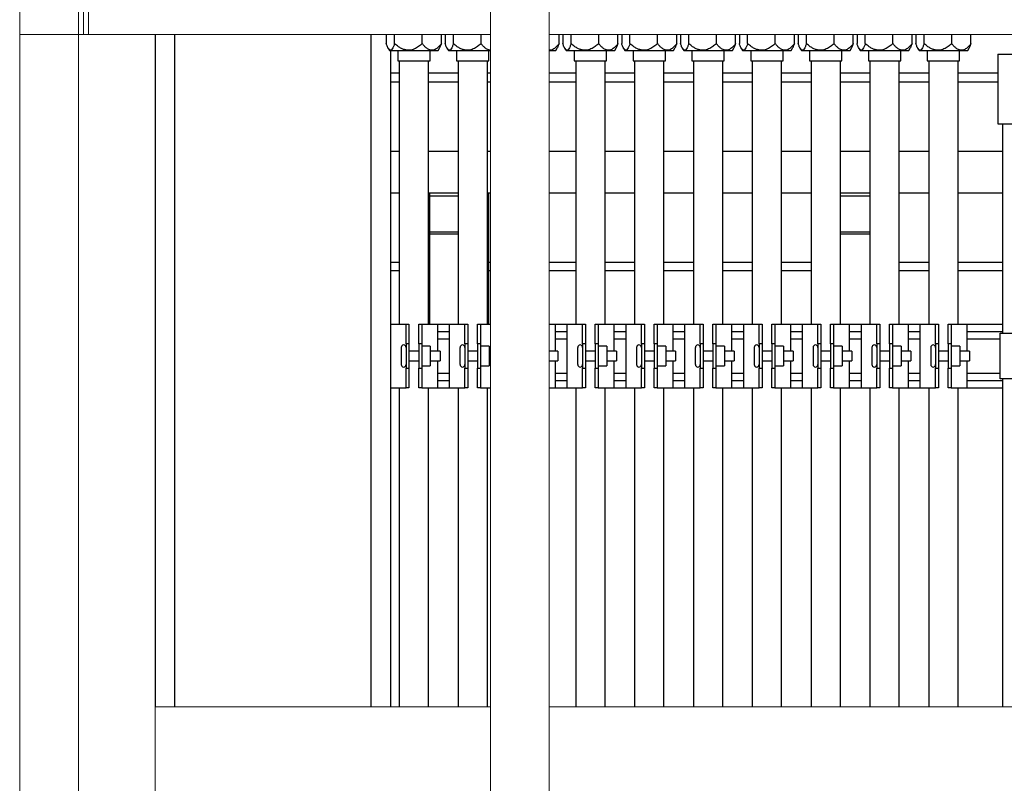
# Model space of a CAD drawing. Units: inches. Extents: x 0 to 2758, y 0 to 1839.
# Drawn here: x 371 to 396, y 211 to 231 of the extents above; entities that cross this region are included whole.
import ezdxf

# ---------------------------------------------------------------- set-up
doc = ezdxf.new("R2010")
doc.units = ezdxf.units.IN
doc.header["$LTSCALE"] = 96
doc.header["$MEASUREMENT"] = 0
doc.layers.add('GREEN', color=2, linetype='Continuous')

# ---------------------------------------------------------------- blocks, each defined once
blk = doc.blocks.new('50K-02')
for p, q in [((374.25, 230.313), (374.25, 213.187)), ((374.75, 230.313), (374.75, 213.187)), ((379.75, 230.313), (379.75, 213.187)), ((380.147, 230.313), (380.147, 230.084)), ((380.358, 230.084), (380.358, 230.313)), ((381.062, 230.084), (381.062, 230.313)), ((381.553, 230.084), (381.553, 230.313)), ((381.647, 230.313), (381.647, 230.084)), ((381.858, 230.084), (381.858, 230.313)), ((382.562, 230.084), (382.562, 230.313)), ((384.553, 230.084), (384.553, 230.313)), ((384.647, 230.313), (384.647, 230.084)), ((384.858, 230.084), (384.858, 230.313)), ((385.562, 230.084), (385.562, 230.313)), ((386.053, 230.084), (386.053, 230.313)), ((386.147, 230.313), (386.147, 230.084)), ((386.358, 230.084), (386.358, 230.313)), ((387.062, 230.084), (387.062, 230.313)), ((387.553, 230.084), (387.553, 230.313)), ((387.647, 230.313), (387.647, 230.084)), ((387.858, 230.084), (387.858, 230.313)), ((388.562, 230.084), (388.562, 230.313)), ((389.053, 230.084), (389.053, 230.313)), ((389.147, 230.313), (389.147, 230.084)), ((389.358, 230.084), (389.358, 230.313)), ((390.062, 230.084), (390.062, 230.313)), ((390.553, 230.084), (390.553, 230.313)), ((390.647, 230.313), (390.647, 230.084)), ((390.858, 230.084), (390.858, 230.313)), ((391.562, 230.084), (391.562, 230.313)), ((392.053, 230.084), (392.053, 230.313)), ((392.147, 230.313), (392.147, 230.084)), ((392.358, 230.084), (392.358, 230.313)), ((393.062, 230.084), (393.062, 230.313)), ((393.553, 230.084), (393.553, 230.313)), ((393.647, 230.313), (393.647, 230.084)), ((393.858, 230.084), (393.858, 230.313)), ((394.562, 230.084), (394.562, 230.313)), ((395.053, 230.084), (395.053, 230.313)), ((380.196, 229.966), (380.23, 229.907)), ((381.47, 229.907), (381.504, 229.966)), ((381.696, 229.966), (381.73, 229.907)), ((384.47, 229.907), (384.504, 229.966)), ((384.696, 229.966), (384.73, 229.907)), ((385.97, 229.907), (386.004, 229.966)), ((386.196, 229.966), (386.23, 229.907)), ((387.47, 229.907), (387.504, 229.966)), ((387.696, 229.966), (387.73, 229.907)), ((388.97, 229.907), (389.004, 229.966)), ((389.196, 229.966), (389.23, 229.907)), ((390.47, 229.907), (390.504, 229.966)), ((390.696, 229.966), (390.73, 229.907)), ((391.97, 229.907), (392.004, 229.966)), ((392.196, 229.966), (392.23, 229.907)), ((393.47, 229.907), (393.504, 229.966)), ((393.696, 229.966), (393.73, 229.907)), ((394.97, 229.907), (395.004, 229.966)), ((380.23, 229.907), (381.304, 229.907)), ((380.25, 229.907), (380.25, 222.937)), ((380.437, 229.907), (380.437, 229.649)), ((381.263, 229.649), (381.263, 229.907)), ((381.304, 229.907), (381.47, 229.907)), ((381.73, 229.907), (382.804, 229.907)), ((381.937, 229.907), (381.937, 229.649)), ((382.763, 229.649), (382.763, 229.907)), ((384.304, 229.907), (384.47, 229.907)), ((384.73, 229.907), (385.804, 229.907)), ((384.937, 229.907), (384.937, 229.649)), ((385.763, 229.649), (385.763, 229.907)), ((385.804, 229.907), (385.97, 229.907)), ((386.23, 229.907), (387.304, 229.907)), ((386.437, 229.907), (386.437, 229.649)), ((387.263, 229.649), (387.263, 229.907)), ((387.304, 229.907), (387.47, 229.907)), ((387.73, 229.907), (388.804, 229.907)), ((387.937, 229.907), (387.937, 229.649)), ((388.763, 229.649), (388.763, 229.907)), ((388.804, 229.907), (388.97, 229.907)), ((389.23, 229.907), (390.304, 229.907)), ((389.437, 229.907), (389.437, 229.649)), ((390.263, 229.649), (390.263, 229.907)), ((390.304, 229.907), (390.47, 229.907)), ((390.73, 229.907), (391.804, 229.907)), ((390.937, 229.907), (390.937, 229.649)), ((391.763, 229.649), (391.763, 229.907)), ((391.804, 229.907), (391.97, 229.907)), ((392.23, 229.907), (393.304, 229.907)), ((392.437, 229.907), (392.437, 229.649)), ((393.263, 229.649), (393.263, 229.907)), ((393.304, 229.907), (393.47, 229.907)), ((393.73, 229.907), (394.804, 229.907)), ((393.937, 229.907), (393.937, 229.649)), ((394.763, 229.649), (394.763, 229.907)), ((394.804, 229.907), (394.97, 229.907)), ((395.735, 229.813), (395.735, 228.044)), ((395.735, 229.813), (397.265, 229.813)), ((380.437, 229.649), (381.263, 229.649)), ((380.475, 229.649), (380.475, 222.937)), ((381.225, 222.937), (381.225, 229.649)), ((381.937, 229.649), (382.763, 229.649)), ((381.975, 229.649), (381.975, 222.937)), ((382.725, 222.937), (382.725, 229.649)), ((384.937, 229.649), (385.763, 229.649)), ((384.975, 229.649), (384.975, 222.937)), ((385.725, 222.937), (385.725, 229.649)), ((386.437, 229.649), (387.263, 229.649)), ((386.475, 229.649), (386.475, 222.937)), ((387.225, 222.937), (387.225, 229.649)), ((387.937, 229.649), (388.763, 229.649)), ((387.975, 229.649), (387.975, 222.937)), ((388.725, 222.937), (388.725, 229.649)), ((389.437, 229.649), (390.263, 229.649)), ((389.475, 229.649), (389.475, 222.937)), ((390.225, 222.937), (390.225, 229.649)), ((390.937, 229.649), (391.763, 229.649)), ((390.975, 229.649), (390.975, 222.937)), ((391.725, 222.937), (391.725, 229.649)), ((392.437, 229.649), (393.263, 229.649)), ((392.475, 229.649), (392.475, 222.937)), ((393.225, 222.937), (393.225, 229.649)), ((393.937, 229.649), (394.763, 229.649)), ((393.975, 229.649), (393.975, 222.937)), ((394.725, 222.937), (394.725, 229.649)), ((380.475, 229.33), (380.25, 229.33)), ((381.975, 229.33), (381.225, 229.33)), ((382.8, 229.33), (382.725, 229.33)), ((384.975, 229.33), (384.3, 229.33)), ((386.475, 229.33), (385.725, 229.33)), ((387.975, 229.33), (387.225, 229.33)), ((389.475, 229.33), (388.725, 229.33)), ((390.975, 229.33), (390.225, 229.33)), ((392.475, 229.33), (391.725, 229.33)), ((393.975, 229.33), (393.225, 229.33)), ((395.735, 229.33), (394.725, 229.33)), ((380.25, 229.111), (380.475, 229.111)), ((381.225, 229.111), (381.975, 229.111)), ((382.725, 229.111), (382.8, 229.111)), ((384.3, 229.111), (384.975, 229.111)), ((385.725, 229.111), (386.475, 229.111)), ((387.225, 229.111), (387.975, 229.111)), ((388.725, 229.111), (389.475, 229.111)), ((390.225, 229.111), (390.975, 229.111)), ((391.725, 229.111), (392.475, 229.111)), ((393.225, 229.111), (393.975, 229.111)), ((394.725, 229.111), (395.735, 229.111)), ((395.735, 228.044), (397.265, 228.044)), ((395.855, 228.044), (395.855, 222.705)), ((380.25, 227.343), (380.475, 227.343)), ((381.225, 227.343), (381.975, 227.343)), ((382.725, 227.343), (382.8, 227.343)), ((384.3, 227.343), (384.975, 227.343)), ((385.725, 227.343), (386.475, 227.343)), ((387.225, 227.343), (387.975, 227.343)), ((388.725, 227.343), (389.475, 227.343)), ((390.225, 227.343), (390.975, 227.343)), ((391.725, 227.343), (392.475, 227.343)), ((393.225, 227.343), (393.975, 227.343)), ((394.725, 227.343), (395.855, 227.343)), ((380.25, 226.282), (380.475, 226.282)), ((381.225, 226.282), (381.975, 226.282)), ((381.25, 226.282), (381.25, 226.206)), ((381.25, 226.282), (381.975, 226.282)), ((381.25, 226.206), (381.25, 225.286)), ((381.25, 226.206), (381.975, 226.206)), ((382.725, 226.282), (382.75, 226.282)), ((382.725, 226.282), (382.8, 226.282)), ((382.725, 226.206), (382.75, 226.206)), ((382.75, 226.282), (382.75, 226.206)), ((382.75, 226.206), (382.75, 225.286)), ((384.3, 226.282), (384.975, 226.282)), ((385.725, 226.282), (386.475, 226.282)), ((387.225, 226.282), (387.975, 226.282)), ((388.725, 226.282), (389.475, 226.282)), ((390.225, 226.282), (390.975, 226.282)), ((391.725, 226.282), (392.475, 226.282)), ((391.725, 226.282), (392.475, 226.282)), ((391.725, 226.206), (392.475, 226.206)), ((393.225, 226.282), (393.975, 226.282)), ((394.725, 226.282), (395.855, 226.282)), ((381.25, 225.286), (381.25, 225.242)), ((381.25, 225.286), (381.975, 225.286)), ((381.25, 225.242), (381.25, 222.937)), ((381.25, 225.242), (381.975, 225.242)), ((382.725, 225.286), (382.75, 225.286)), ((382.725, 225.242), (382.75, 225.242)), ((382.75, 225.286), (382.75, 225.242)), ((382.75, 225.242), (382.75, 222.937)), ((391.725, 225.286), (392.475, 225.286)), ((391.725, 225.242), (392.475, 225.242)), ((380.25, 224.514), (380.475, 224.514)), ((381.225, 224.514), (381.25, 224.514)), ((382.75, 224.514), (382.8, 224.514)), ((384.3, 224.514), (384.975, 224.514)), ((385.725, 224.514), (386.475, 224.514)), ((387.225, 224.514), (387.975, 224.514)), ((388.725, 224.514), (389.475, 224.514)), ((390.225, 224.514), (390.975, 224.514)), ((393.225, 224.514), (393.975, 224.514)), ((394.725, 224.514), (395.855, 224.514)), ((380.475, 224.295), (380.25, 224.295)), ((381.25, 224.295), (381.225, 224.295)), ((382.8, 224.295), (382.75, 224.295)), ((384.975, 224.295), (384.3, 224.295)), ((386.475, 224.295), (385.725, 224.295)), ((387.975, 224.295), (387.225, 224.295)), ((389.475, 224.295), (388.725, 224.295)), ((390.975, 224.295), (390.225, 224.295)), ((393.975, 224.295), (393.225, 224.295)), ((395.855, 224.295), (394.725, 224.295)), ((380.25, 222.937), (380.25, 221.312)), ((380.25, 222.937), (380.65, 222.937)), ((380.65, 222.937), (380.725, 222.937)), ((380.65, 222.437), (380.65, 222.937)), ((380.725, 222.937), (380.725, 222.437)), ((380.975, 222.937), (381.05, 222.937)), ((380.975, 222.437), (380.975, 222.937)), ((381.05, 222.937), (381.05, 222.437)), ((381.05, 222.937), (381.45, 222.937)), ((381.45, 222.937), (381.75, 222.937)), ((381.45, 222.937), (381.45, 222.25)), ((381.75, 222.937), (381.75, 221.312)), ((381.75, 222.937), (382.15, 222.937)), ((382.15, 222.937), (382.225, 222.937)), ((382.15, 222.437), (382.15, 222.937)), ((382.225, 222.937), (382.225, 222.437)), ((382.475, 222.937), (382.55, 222.937)), ((382.475, 222.437), (382.475, 222.937)), ((382.55, 222.937), (382.55, 222.437)), ((382.55, 222.937), (382.8, 222.937)), ((384.3, 222.937), (384.45, 222.937)), ((384.45, 222.937), (384.75, 222.937)), ((384.45, 222.937), (384.45, 222.25)), ((384.75, 222.937), (384.75, 221.312)), ((384.75, 222.937), (385.15, 222.937)), ((385.15, 222.937), (385.225, 222.937)), ((385.15, 222.437), (385.15, 222.937)), ((385.225, 222.937), (385.225, 222.437)), ((385.475, 222.937), (385.55, 222.937)), ((385.475, 222.437), (385.475, 222.937)), ((385.55, 222.937), (385.55, 222.437)), ((385.55, 222.937), (385.95, 222.937)), ((385.95, 222.937), (386.25, 222.937)), ((385.95, 222.937), (385.95, 222.25)), ((386.25, 222.937), (386.25, 221.312)), ((386.25, 222.937), (386.65, 222.937)), ((386.65, 222.937), (386.725, 222.937)), ((386.65, 222.437), (386.65, 222.937)), ((386.725, 222.937), (386.725, 222.437)), ((386.975, 222.937), (387.05, 222.937)), ((386.975, 222.437), (386.975, 222.937)), ((387.05, 222.937), (387.05, 222.437)), ((387.05, 222.937), (387.45, 222.937)), ((387.45, 222.937), (387.75, 222.937)), ((387.45, 222.937), (387.45, 222.25)), ((387.75, 222.937), (387.75, 221.312)), ((387.75, 222.937), (388.15, 222.937)), ((388.15, 222.937), (388.225, 222.937)), ((388.15, 222.437), (388.15, 222.937)), ((388.225, 222.937), (388.225, 222.437)), ((388.475, 222.937), (388.55, 222.937)), ((388.475, 222.437), (388.475, 222.937)), ((388.55, 222.937), (388.55, 222.437)), ((388.55, 222.937), (388.95, 222.937)), ((388.95, 222.937), (389.25, 222.937)), ((388.95, 222.937), (388.95, 222.25)), ((389.25, 222.937), (389.25, 221.312)), ((389.25, 222.937), (389.65, 222.937)), ((389.65, 222.937), (389.725, 222.937)), ((389.65, 222.437), (389.65, 222.937)), ((389.725, 222.937), (389.725, 222.437)), ((389.975, 222.937), (390.05, 222.937)), ((389.975, 222.437), (389.975, 222.937)), ((390.05, 222.937), (390.05, 222.437)), ((390.05, 222.937), (390.45, 222.937)), ((390.45, 222.937), (390.75, 222.937)), ((390.45, 222.937), (390.45, 222.25)), ((390.75, 222.937), (390.75, 221.312)), ((390.75, 222.937), (391.15, 222.937)), ((391.15, 222.937), (391.225, 222.937)), ((391.15, 222.437), (391.15, 222.937)), ((391.225, 222.937), (391.225, 222.437)), ((391.475, 222.937), (391.55, 222.937)), ((391.475, 222.437), (391.475, 222.937)), ((391.55, 222.937), (391.55, 222.437)), ((391.55, 222.937), (391.95, 222.937)), ((391.95, 222.937), (392.25, 222.937)), ((391.95, 222.937), (391.95, 222.25)), ((392.25, 222.937), (392.25, 221.312)), ((392.25, 222.937), (392.65, 222.937)), ((392.65, 222.937), (392.725, 222.937)), ((392.65, 222.437), (392.65, 222.937)), ((392.725, 222.937), (392.725, 222.437)), ((392.975, 222.937), (393.05, 222.937)), ((392.975, 222.437), (392.975, 222.937)), ((393.05, 222.937), (393.05, 222.437)), ((393.05, 222.937), (393.45, 222.937)), ((393.45, 222.937), (393.75, 222.937)), ((393.45, 222.937), (393.45, 222.25)), ((393.75, 222.937), (393.75, 221.312)), ((393.75, 222.937), (394.15, 222.937)), ((394.15, 222.937), (394.225, 222.937)), ((394.15, 222.437), (394.15, 222.937)), ((394.225, 222.937), (394.225, 222.437)), ((394.475, 222.937), (394.55, 222.937)), ((394.475, 222.437), (394.475, 222.937)), ((394.55, 222.937), (394.55, 222.437)), ((394.55, 222.937), (394.95, 222.937)), ((394.95, 222.937), (395.855, 222.937)), ((394.95, 222.937), (394.95, 222.25)), ((381.45, 222.751), (381.75, 222.751)), ((381.45, 222.749), (381.75, 222.749)), ((384.45, 222.751), (384.75, 222.751)), ((384.45, 222.749), (384.75, 222.749)), ((385.95, 222.751), (386.25, 222.751)), ((385.95, 222.749), (386.25, 222.749)), ((387.45, 222.751), (387.75, 222.751)), ((387.45, 222.749), (387.75, 222.749)), ((388.95, 222.751), (389.25, 222.751)), ((388.95, 222.749), (389.25, 222.749)), ((390.45, 222.751), (390.75, 222.751)), ((390.45, 222.749), (390.75, 222.749)), ((391.95, 222.751), (392.25, 222.751)), ((391.95, 222.749), (392.25, 222.749)), ((393.45, 222.751), (393.75, 222.751)), ((393.45, 222.749), (393.75, 222.749)), ((394.95, 222.751), (395.855, 222.751)), ((394.95, 222.749), (395.855, 222.749)), ((395.8, 221.545), (395.8, 222.705)), ((395.8, 222.705), (396.127, 222.705)), ((380.725, 222.437), (380.65, 222.437)), ((380.65, 222.437), (380.65, 221.812)), ((380.725, 222.437), (380.725, 221.812)), ((381.05, 222.437), (380.975, 222.437)), ((380.975, 222.437), (380.975, 221.812)), ((381.05, 222.437), (381.05, 221.812)), ((381.45, 222.562), (381.75, 222.562)), ((382.225, 222.437), (382.15, 222.437)), ((382.15, 222.437), (382.15, 221.812)), ((382.225, 222.437), (382.225, 221.812)), ((382.55, 222.437), (382.475, 222.437)), ((382.475, 222.437), (382.475, 221.812)), ((382.55, 222.437), (382.55, 221.812)), ((384.45, 222.562), (384.75, 222.562)), ((385.225, 222.437), (385.15, 222.437)), ((385.15, 222.437), (385.15, 221.812)), ((385.225, 222.437), (385.225, 221.812)), ((385.55, 222.437), (385.475, 222.437)), ((385.475, 222.437), (385.475, 221.812)), ((385.55, 222.437), (385.55, 221.812)), ((385.95, 222.562), (386.25, 222.562)), ((386.725, 222.437), (386.65, 222.437)), ((386.65, 222.437), (386.65, 221.812)), ((386.725, 222.437), (386.725, 221.812)), ((387.05, 222.437), (386.975, 222.437)), ((386.975, 222.437), (386.975, 221.812)), ((387.05, 222.437), (387.05, 221.812)), ((387.45, 222.562), (387.75, 222.562)), ((388.225, 222.437), (388.15, 222.437)), ((388.15, 222.437), (388.15, 221.812)), ((388.225, 222.437), (388.225, 221.812)), ((388.55, 222.437), (388.475, 222.437)), ((388.475, 222.437), (388.475, 221.812)), ((388.55, 222.437), (388.55, 221.812)), ((388.95, 222.562), (389.25, 222.562)), ((389.725, 222.437), (389.65, 222.437)), ((389.65, 222.437), (389.65, 221.812)), ((389.725, 222.437), (389.725, 221.812)), ((390.05, 222.437), (389.975, 222.437)), ((389.975, 222.437), (389.975, 221.812)), ((390.05, 222.437), (390.05, 221.812)), ((390.45, 222.562), (390.75, 222.562)), ((391.225, 222.437), (391.15, 222.437)), ((391.15, 222.437), (391.15, 221.812)), ((391.225, 222.437), (391.225, 221.812)), ((391.55, 222.437), (391.475, 222.437)), ((391.475, 222.437), (391.475, 221.812)), ((391.55, 222.437), (391.55, 221.812)), ((391.95, 222.562), (392.25, 222.562)), ((392.725, 222.437), (392.65, 222.437)), ((392.65, 222.437), (392.65, 221.812)), ((392.725, 222.437), (392.725, 221.812)), ((393.05, 222.437), (392.975, 222.437)), ((392.975, 222.437), (392.975, 221.812)), ((393.05, 222.437), (393.05, 221.812)), ((393.45, 222.562), (393.75, 222.562)), ((394.225, 222.437), (394.15, 222.437)), ((394.15, 222.437), (394.15, 221.812)), ((394.225, 222.437), (394.225, 221.812)), ((394.55, 222.437), (394.475, 222.437)), ((394.475, 222.437), (394.475, 221.812)), ((394.55, 222.437), (394.55, 221.812)), ((394.95, 222.562), (395.8, 222.562)), ((380.525, 222.343), (380.525, 221.907)), ((380.975, 222.25), (380.725, 222.25)), ((381.269, 222.378), (381.05, 222.378)), ((381.269, 222.378), (381.269, 221.872)), ((381.519, 222.25), (381.269, 222.25)), ((381.519, 222.25), (381.519, 222)), ((382.025, 222.343), (382.025, 221.907)), ((382.475, 222.25), (382.225, 222.25)), ((382.769, 222.378), (382.55, 222.378)), ((382.769, 222.378), (382.769, 221.872)), ((382.8, 222.25), (382.769, 222.25)), ((384.519, 222.25), (384.3, 222.25)), ((384.519, 222.25), (384.519, 222)), ((385.025, 222.343), (385.025, 221.907)), ((385.475, 222.25), (385.225, 222.25)), ((385.769, 222.378), (385.55, 222.378)), ((385.769, 222.378), (385.769, 221.872)), ((386.019, 222.25), (385.769, 222.25)), ((386.019, 222.25), (386.019, 222)), ((386.525, 222.343), (386.525, 221.907)), ((386.975, 222.25), (386.725, 222.25)), ((387.269, 222.378), (387.05, 222.378)), ((387.269, 222.378), (387.269, 221.872)), ((387.519, 222.25), (387.269, 222.25)), ((387.519, 222.25), (387.519, 222)), ((388.025, 222.343), (388.025, 221.907)), ((388.475, 222.25), (388.225, 222.25)), ((388.769, 222.378), (388.55, 222.378)), ((388.769, 222.378), (388.769, 221.872)), ((389.019, 222.25), (388.769, 222.25)), ((389.019, 222.25), (389.019, 222)), ((389.525, 222.343), (389.525, 221.907)), ((389.975, 222.25), (389.725, 222.25)), ((390.269, 222.378), (390.05, 222.378)), ((390.269, 222.378), (390.269, 221.872)), ((390.519, 222.25), (390.269, 222.25)), ((390.519, 222.25), (390.519, 222)), ((391.025, 222.343), (391.025, 221.907)), ((391.475, 222.25), (391.225, 222.25)), ((391.769, 222.378), (391.55, 222.378)), ((391.769, 222.378), (391.769, 221.872)), ((392.019, 222.25), (391.769, 222.25)), ((392.019, 222.25), (392.019, 222)), ((392.525, 222.343), (392.525, 221.907)), ((392.975, 222.25), (392.725, 222.25)), ((393.269, 222.378), (393.05, 222.378)), ((393.269, 222.378), (393.269, 221.872)), ((393.519, 222.25), (393.269, 222.25)), ((393.519, 222.25), (393.519, 222)), ((394.025, 222.343), (394.025, 221.907)), ((394.475, 222.25), (394.225, 222.25)), ((394.769, 222.378), (394.55, 222.378)), ((394.769, 222.378), (394.769, 221.872)), ((395.019, 222.25), (394.769, 222.25)), ((395.019, 222.25), (395.019, 222)), ((380.725, 222), (380.975, 222)), ((381.269, 222), (381.519, 222)), ((381.45, 222), (381.45, 221.312)), ((382.225, 222), (382.475, 222)), ((382.769, 222), (382.8, 222)), ((384.3, 222), (384.519, 222)), ((384.45, 222), (384.45, 221.312)), ((385.225, 222), (385.475, 222)), ((385.769, 222), (386.019, 222)), ((385.95, 222), (385.95, 221.312)), ((386.725, 222), (386.975, 222)), ((387.269, 222), (387.519, 222)), ((387.45, 222), (387.45, 221.312)), ((388.225, 222), (388.475, 222)), ((388.769, 222), (389.019, 222)), ((388.95, 222), (388.95, 221.312)), ((389.725, 222), (389.975, 222)), ((390.269, 222), (390.519, 222)), ((390.45, 222), (390.45, 221.312)), ((391.225, 222), (391.475, 222)), ((391.769, 222), (392.019, 222)), ((391.95, 222), (391.95, 221.312)), ((392.725, 222), (392.975, 222)), ((393.269, 222), (393.519, 222)), ((393.45, 222), (393.45, 221.312)), ((394.225, 222), (394.475, 222)), ((394.769, 222), (395.019, 222)), ((394.95, 222), (394.95, 221.312)), ((380.65, 221.812), (380.725, 221.812)), ((380.65, 221.312), (380.65, 221.812)), ((380.725, 221.812), (380.725, 221.312)), ((380.975, 221.812), (381.05, 221.812)), ((380.975, 221.312), (380.975, 221.812)), ((381.05, 221.872), (381.269, 221.872)), ((381.05, 221.812), (381.05, 221.312)), ((381.45, 221.687), (381.75, 221.687)), ((382.15, 221.812), (382.225, 221.812)), ((382.15, 221.312), (382.15, 221.812)), ((382.225, 221.812), (382.225, 221.312)), ((382.475, 221.812), (382.55, 221.812)), ((382.475, 221.312), (382.475, 221.812)), ((382.55, 221.872), (382.769, 221.872)), ((382.55, 221.812), (382.55, 221.312)), ((384.45, 221.687), (384.75, 221.687)), ((385.15, 221.812), (385.225, 221.812)), ((385.15, 221.312), (385.15, 221.812)), ((385.225, 221.812), (385.225, 221.312)), ((385.475, 221.812), (385.55, 221.812)), ((385.475, 221.312), (385.475, 221.812)), ((385.55, 221.872), (385.769, 221.872)), ((385.55, 221.812), (385.55, 221.312)), ((385.95, 221.687), (386.25, 221.687)), ((386.65, 221.812), (386.725, 221.812)), ((386.65, 221.312), (386.65, 221.812)), ((386.725, 221.812), (386.725, 221.312)), ((386.975, 221.812), (387.05, 221.812)), ((386.975, 221.312), (386.975, 221.812)), ((387.05, 221.872), (387.269, 221.872)), ((387.05, 221.812), (387.05, 221.312)), ((387.45, 221.687), (387.75, 221.687)), ((388.15, 221.812), (388.225, 221.812)), ((388.15, 221.312), (388.15, 221.812)), ((388.225, 221.812), (388.225, 221.312)), ((388.475, 221.812), (388.55, 221.812)), ((388.475, 221.312), (388.475, 221.812)), ((388.55, 221.872), (388.769, 221.872)), ((388.55, 221.812), (388.55, 221.312)), ((388.95, 221.687), (389.25, 221.687)), ((389.65, 221.812), (389.725, 221.812)), ((389.65, 221.312), (389.65, 221.812)), ((389.725, 221.812), (389.725, 221.312)), ((389.975, 221.812), (390.05, 221.812)), ((389.975, 221.312), (389.975, 221.812)), ((390.05, 221.872), (390.269, 221.872)), ((390.05, 221.812), (390.05, 221.312)), ((390.45, 221.687), (390.75, 221.687)), ((391.15, 221.812), (391.225, 221.812)), ((391.15, 221.312), (391.15, 221.812)), ((391.225, 221.812), (391.225, 221.312)), ((391.475, 221.812), (391.55, 221.812)), ((391.475, 221.312), (391.475, 221.812)), ((391.55, 221.872), (391.769, 221.872)), ((391.55, 221.812), (391.55, 221.312)), ((391.95, 221.687), (392.25, 221.687)), ((392.65, 221.812), (392.725, 221.812)), ((392.65, 221.312), (392.65, 221.812)), ((392.725, 221.812), (392.725, 221.312)), ((392.975, 221.812), (393.05, 221.812)), ((392.975, 221.312), (392.975, 221.812)), ((393.05, 221.872), (393.269, 221.872)), ((393.05, 221.812), (393.05, 221.312)), ((393.45, 221.687), (393.75, 221.687)), ((394.15, 221.812), (394.225, 221.812)), ((394.15, 221.312), (394.15, 221.812)), ((394.225, 221.812), (394.225, 221.312)), ((394.475, 221.812), (394.55, 221.812)), ((394.475, 221.312), (394.475, 221.812)), ((394.55, 221.872), (394.769, 221.872)), ((394.55, 221.812), (394.55, 221.312)), ((394.95, 221.687), (395.8, 221.687)), ((381.45, 221.501), (381.75, 221.501)), ((381.45, 221.499), (381.75, 221.499)), ((384.45, 221.501), (384.75, 221.501)), ((384.45, 221.499), (384.75, 221.499)), ((385.95, 221.501), (386.25, 221.501)), ((385.95, 221.499), (386.25, 221.499)), ((387.45, 221.501), (387.75, 221.501)), ((387.45, 221.499), (387.75, 221.499)), ((388.95, 221.501), (389.25, 221.501)), ((388.95, 221.499), (389.25, 221.499)), ((390.45, 221.501), (390.75, 221.501)), ((390.45, 221.499), (390.75, 221.499)), ((391.95, 221.501), (392.25, 221.501)), ((391.95, 221.499), (392.25, 221.499)), ((393.45, 221.501), (393.75, 221.501)), ((393.45, 221.499), (393.75, 221.499)), ((394.95, 221.501), (395.855, 221.501)), ((394.95, 221.499), (395.855, 221.499)), ((396.127, 221.545), (395.8, 221.545)), ((395.855, 221.545), (395.855, 213.187)), ((380.25, 221.312), (380.25, 213.187)), ((380.25, 221.312), (380.65, 221.312)), ((380.475, 221.312), (380.475, 213.187)), ((380.725, 221.312), (380.65, 221.312)), ((381.05, 221.312), (380.975, 221.312)), ((381.05, 221.312), (381.45, 221.312)), ((381.225, 213.187), (381.225, 221.312)), ((381.45, 221.312), (381.75, 221.312)), ((381.75, 221.312), (382.15, 221.312)), ((381.975, 221.312), (381.975, 213.187)), ((382.225, 221.312), (382.15, 221.312)), ((382.55, 221.312), (382.475, 221.312)), ((382.55, 221.312), (382.8, 221.312)), ((382.725, 213.187), (382.725, 221.312)), ((384.3, 221.312), (384.45, 221.312)), ((384.45, 221.312), (384.75, 221.312)), ((384.75, 221.312), (385.15, 221.312)), ((384.975, 221.312), (384.975, 213.187)), ((385.225, 221.312), (385.15, 221.312)), ((385.55, 221.312), (385.475, 221.312)), ((385.55, 221.312), (385.95, 221.312)), ((385.725, 213.187), (385.725, 221.312)), ((385.95, 221.312), (386.25, 221.312)), ((386.25, 221.312), (386.65, 221.312)), ((386.475, 221.312), (386.475, 213.187)), ((386.725, 221.312), (386.65, 221.312)), ((387.05, 221.312), (386.975, 221.312)), ((387.05, 221.312), (387.45, 221.312)), ((387.225, 213.187), (387.225, 221.312)), ((387.45, 221.312), (387.75, 221.312)), ((387.75, 221.312), (388.15, 221.312)), ((387.975, 221.312), (387.975, 213.187)), ((388.225, 221.312), (388.15, 221.312)), ((388.55, 221.312), (388.475, 221.312)), ((388.55, 221.312), (388.95, 221.312)), ((388.725, 213.187), (388.725, 221.312)), ((388.95, 221.312), (389.25, 221.312)), ((389.25, 221.312), (389.65, 221.312)), ((389.475, 221.312), (389.475, 213.187)), ((389.725, 221.312), (389.65, 221.312)), ((390.05, 221.312), (389.975, 221.312)), ((390.05, 221.312), (390.45, 221.312)), ((390.225, 213.187), (390.225, 221.312)), ((390.45, 221.312), (390.75, 221.312)), ((390.75, 221.312), (391.15, 221.312)), ((390.975, 221.312), (390.975, 213.187)), ((391.225, 221.312), (391.15, 221.312)), ((391.55, 221.312), (391.475, 221.312)), ((391.55, 221.312), (391.95, 221.312)), ((391.725, 213.187), (391.725, 221.312)), ((391.95, 221.312), (392.25, 221.312)), ((392.25, 221.312), (392.65, 221.312)), ((392.475, 221.312), (392.475, 213.187)), ((392.725, 221.312), (392.65, 221.312)), ((393.05, 221.312), (392.975, 221.312)), ((393.05, 221.312), (393.45, 221.312)), ((393.225, 213.187), (393.225, 221.312)), ((393.45, 221.312), (393.75, 221.312)), ((393.75, 221.312), (394.15, 221.312)), ((393.975, 221.312), (393.975, 213.187)), ((394.225, 221.312), (394.15, 221.312)), ((394.55, 221.312), (394.475, 221.312)), ((394.55, 221.312), (394.95, 221.312)), ((394.725, 213.187), (394.725, 221.312)), ((394.95, 221.312), (395.855, 221.312))]:
    blk.add_line(p, q)
for centre, start, end in [((380.588, 222.343), 0, 180), ((382.088, 222.343), 0, 180), ((385.088, 222.343), 0, 180), ((386.588, 222.343), 0, 180), ((388.088, 222.343), 0, 180), ((389.588, 222.343), 0, 180), ((391.088, 222.343), 0, 180), ((392.588, 222.343), 0, 180), ((394.088, 222.343), 0, 180), ((380.588, 221.907), 180, 0), ((382.088, 221.907), 180, 0), ((385.088, 221.907), 180, 0), ((386.588, 221.907), 180, 0), ((388.088, 221.907), 180, 0), ((389.588, 221.907), 180, 0), ((391.088, 221.907), 180, 0), ((392.588, 221.907), 180, 0), ((394.088, 221.907), 180, 0)]:
    blk.add_arc(centre, 0.0625, start, end)
for points, knots in [([(380.358, 230.084), (380.349, 230.058), (380.331, 230.006), (380.298, 229.944), (380.261, 229.909), (380.226, 229.922), (380.198, 229.961), (380.172, 230.011), (380.156, 230.057), (380.147, 230.084)], [0, 0, 0, 0, 0.150308, 0.300054, 0.464173, 0.629157, 0.736206, 0.843526, 1, 1, 1, 1]), ([(381.062, 230.084), (381.031, 230.058), (380.97, 230.007), (380.863, 229.944), (380.739, 229.909), (380.622, 229.922), (380.529, 229.96), (380.444, 230.011), (380.39, 230.057), (380.358, 230.084)], [0, 0, 0, 0, 0.148505, 0.300038, 0.464154, 0.62914, 0.734901, 0.843523, 1, 1, 1, 1]), ([(381.553, 230.084), (381.532, 230.058), (381.489, 230.007), (381.414, 229.944), (381.35, 229.918), (381.297, 229.915), (381.258, 229.921), (381.203, 229.945), (381.145, 229.989), (381.097, 230.039), (381.07, 230.073), (381.062, 230.084)], [0, 0, 0, 0, 0.148409, 0.299844, 0.467569, 0.499704, 0.588572, 0.68073, 0.808027, 0.938625, 1, 1, 1, 1]), ([(381.504, 229.966), (381.511, 229.979), (381.528, 230.012), (381.544, 230.056), (381.553, 230.084)], [0, 0, 0, 0, 0.384761, 1, 1, 1, 1]), ([(381.858, 230.084), (381.849, 230.058), (381.831, 230.006), (381.798, 229.944), (381.761, 229.909), (381.726, 229.922), (381.698, 229.961), (381.672, 230.011), (381.656, 230.057), (381.647, 230.084)], [0, 0, 0, 0, 0.150308, 0.300054, 0.464173, 0.629157, 0.736206, 0.843526, 1, 1, 1, 1]), ([(382.562, 230.084), (382.531, 230.058), (382.47, 230.007), (382.363, 229.944), (382.239, 229.909), (382.122, 229.922), (382.029, 229.96), (381.944, 230.011), (381.89, 230.057), (381.858, 230.084)], [0, 0, 0, 0, 0.1485055, 0.3000383, 0.4641539, 0.6291405, 0.7349012, 0.8435228, 1, 1, 1, 1]), ([(382.8, 229.917), (382.786, 229.918), (382.755, 229.921), (382.703, 229.946), (382.645, 229.989), (382.597, 230.039), (382.57, 230.073), (382.562, 230.084)], [0, 0, 0, 0, 0.154892, 0.344193, 0.605671, 0.873931, 1, 1, 1, 1]), ([(384.553, 230.084), (384.532, 230.058), (384.489, 230.007), (384.414, 229.943), (384.35, 229.919), (384.311, 229.915), (384.302, 229.917), (384.3, 229.917)], [0, 0, 0, 0, 0.289203, 0.584303, 0.911147, 0.973768, 1, 1, 1, 1]), ([(384.504, 229.966), (384.511, 229.979), (384.528, 230.012), (384.544, 230.056), (384.553, 230.084)], [0, 0, 0, 0, 0.384761, 1, 1, 1, 1]), ([(384.858, 230.084), (384.849, 230.058), (384.831, 230.006), (384.798, 229.944), (384.761, 229.909), (384.726, 229.922), (384.698, 229.961), (384.672, 230.011), (384.656, 230.057), (384.647, 230.084)], [0, 0, 0, 0, 0.150308, 0.300054, 0.464173, 0.629157, 0.736206, 0.843526, 1, 1, 1, 1]), ([(385.562, 230.084), (385.531, 230.058), (385.47, 230.007), (385.363, 229.944), (385.239, 229.909), (385.122, 229.922), (385.029, 229.96), (384.944, 230.011), (384.89, 230.057), (384.858, 230.084)], [0, 0, 0, 0, 0.148505, 0.300038, 0.464154, 0.629141, 0.734901, 0.843523, 1, 1, 1, 1]), ([(386.053, 230.084), (386.032, 230.058), (385.989, 230.007), (385.914, 229.944), (385.85, 229.918), (385.797, 229.915), (385.758, 229.921), (385.703, 229.945), (385.645, 229.989), (385.597, 230.039), (385.57, 230.073), (385.562, 230.084)], [0, 0, 0, 0, 0.148409, 0.299844, 0.46757, 0.499704, 0.588572, 0.68073, 0.808027, 0.938625, 1, 1, 1, 1]), ([(386.004, 229.966), (386.011, 229.979), (386.028, 230.012), (386.044, 230.056), (386.053, 230.084)], [0, 0, 0, 0, 0.384761, 1, 1, 1, 1]), ([(386.358, 230.084), (386.349, 230.058), (386.331, 230.006), (386.298, 229.944), (386.261, 229.909), (386.226, 229.922), (386.198, 229.961), (386.172, 230.011), (386.156, 230.057), (386.147, 230.084)], [0, 0, 0, 0, 0.150308, 0.300054, 0.464173, 0.629157, 0.736206, 0.843526, 1, 1, 1, 1]), ([(387.062, 230.084), (387.031, 230.058), (386.97, 230.007), (386.863, 229.944), (386.739, 229.909), (386.622, 229.922), (386.529, 229.96), (386.444, 230.011), (386.39, 230.057), (386.358, 230.084)], [0, 0, 0, 0, 0.1485055, 0.3000383, 0.4641532, 0.6291402, 0.7349009, 0.8435225, 1, 1, 1, 1]), ([(387.553, 230.084), (387.532, 230.058), (387.489, 230.007), (387.414, 229.944), (387.35, 229.918), (387.297, 229.915), (387.258, 229.921), (387.203, 229.945), (387.145, 229.989), (387.097, 230.039), (387.07, 230.073), (387.062, 230.084)], [0, 0, 0, 0, 0.148409, 0.299844, 0.46757, 0.499704, 0.588572, 0.680731, 0.808027, 0.938625, 1, 1, 1, 1]), ([(387.504, 229.966), (387.511, 229.979), (387.528, 230.012), (387.544, 230.056), (387.553, 230.084)], [0, 0, 0, 0, 0.384761, 1, 1, 1, 1]), ([(387.858, 230.084), (387.849, 230.058), (387.831, 230.006), (387.798, 229.944), (387.761, 229.909), (387.726, 229.922), (387.698, 229.961), (387.672, 230.011), (387.656, 230.057), (387.647, 230.084)], [0, 0, 0, 0, 0.150308, 0.300054, 0.464173, 0.629157, 0.736206, 0.843526, 1, 1, 1, 1]), ([(388.562, 230.084), (388.531, 230.058), (388.47, 230.007), (388.363, 229.944), (388.239, 229.909), (388.122, 229.922), (388.029, 229.96), (387.944, 230.011), (387.89, 230.057), (387.858, 230.084)], [0, 0, 0, 0, 0.148505, 0.300037, 0.464154, 0.629141, 0.734901, 0.843523, 1, 1, 1, 1]), ([(389.053, 230.084), (389.032, 230.058), (388.989, 230.007), (388.914, 229.944), (388.85, 229.918), (388.797, 229.915), (388.758, 229.921), (388.703, 229.945), (388.645, 229.989), (388.597, 230.039), (388.57, 230.073), (388.562, 230.084)], [0, 0, 0, 0, 0.148409, 0.299844, 0.467569, 0.499704, 0.588572, 0.680731, 0.808027, 0.938625, 1, 1, 1, 1]), ([(389.004, 229.966), (389.011, 229.979), (389.028, 230.012), (389.044, 230.056), (389.053, 230.084)], [0, 0, 0, 0, 0.384761, 1, 1, 1, 1]), ([(389.358, 230.084), (389.349, 230.058), (389.331, 230.006), (389.298, 229.944), (389.261, 229.909), (389.226, 229.922), (389.198, 229.961), (389.172, 230.011), (389.156, 230.057), (389.147, 230.084)], [0, 0, 0, 0, 0.1503076, 0.300054, 0.4641733, 0.6291573, 0.7362062, 0.8435264, 1, 1, 1, 1]), ([(390.062, 230.084), (390.031, 230.058), (389.97, 230.007), (389.863, 229.944), (389.739, 229.909), (389.622, 229.922), (389.529, 229.96), (389.444, 230.011), (389.39, 230.057), (389.358, 230.084)], [0, 0, 0, 0, 0.148505, 0.300039, 0.464153, 0.629141, 0.734901, 0.843523, 1, 1, 1, 1]), ([(390.553, 230.084), (390.532, 230.058), (390.489, 230.007), (390.414, 229.944), (390.35, 229.918), (390.297, 229.915), (390.258, 229.921), (390.203, 229.945), (390.145, 229.989), (390.097, 230.039), (390.07, 230.073), (390.062, 230.084)], [0, 0, 0, 0, 0.14841, 0.299844, 0.467569, 0.499705, 0.588572, 0.680731, 0.808027, 0.938625, 1, 1, 1, 1]), ([(390.504, 229.966), (390.511, 229.979), (390.528, 230.012), (390.544, 230.056), (390.553, 230.084)], [0, 0, 0, 0, 0.384761, 1, 1, 1, 1]), ([(390.858, 230.084), (390.849, 230.058), (390.831, 230.006), (390.798, 229.944), (390.761, 229.909), (390.726, 229.922), (390.698, 229.961), (390.672, 230.011), (390.656, 230.057), (390.647, 230.084)], [0, 0, 0, 0, 0.150308, 0.300054, 0.464173, 0.629157, 0.736206, 0.843526, 1, 1, 1, 1]), ([(391.562, 230.084), (391.531, 230.058), (391.47, 230.007), (391.363, 229.944), (391.239, 229.909), (391.122, 229.922), (391.029, 229.96), (390.944, 230.011), (390.89, 230.057), (390.858, 230.084)], [0, 0, 0, 0, 0.148505, 0.300039, 0.464153, 0.629141, 0.734901, 0.843523, 1, 1, 1, 1]), ([(392.053, 230.084), (392.032, 230.058), (391.989, 230.007), (391.914, 229.944), (391.85, 229.918), (391.797, 229.915), (391.758, 229.921), (391.703, 229.945), (391.645, 229.989), (391.597, 230.039), (391.57, 230.073), (391.562, 230.084)], [0, 0, 0, 0, 0.14841, 0.299844, 0.467569, 0.499705, 0.588572, 0.680731, 0.808027, 0.938625, 1, 1, 1, 1]), ([(392.004, 229.966), (392.011, 229.979), (392.028, 230.012), (392.044, 230.056), (392.053, 230.084)], [0, 0, 0, 0, 0.384761, 1, 1, 1, 1]), ([(392.358, 230.084), (392.349, 230.058), (392.331, 230.006), (392.298, 229.944), (392.261, 229.909), (392.226, 229.922), (392.198, 229.961), (392.172, 230.011), (392.156, 230.057), (392.147, 230.084)], [0, 0, 0, 0, 0.150308, 0.300054, 0.464173, 0.629157, 0.736207, 0.843526, 1, 1, 1, 1]), ([(393.062, 230.084), (393.031, 230.058), (392.97, 230.007), (392.863, 229.944), (392.739, 229.909), (392.622, 229.922), (392.529, 229.96), (392.444, 230.011), (392.39, 230.057), (392.358, 230.084)], [0, 0, 0, 0, 0.148505, 0.300039, 0.464153, 0.629141, 0.734901, 0.843523, 1, 1, 1, 1]), ([(393.553, 230.084), (393.532, 230.058), (393.489, 230.007), (393.414, 229.944), (393.35, 229.918), (393.297, 229.915), (393.258, 229.921), (393.203, 229.945), (393.145, 229.989), (393.097, 230.039), (393.07, 230.073), (393.062, 230.084)], [0, 0, 0, 0, 0.148409, 0.299844, 0.467569, 0.499704, 0.588572, 0.68073, 0.808027, 0.938625, 1, 1, 1, 1]), ([(393.504, 229.966), (393.511, 229.979), (393.528, 230.012), (393.544, 230.056), (393.553, 230.084)], [0, 0, 0, 0, 0.384761, 1, 1, 1, 1]), ([(393.858, 230.084), (393.849, 230.058), (393.831, 230.006), (393.798, 229.944), (393.761, 229.909), (393.726, 229.922), (393.698, 229.961), (393.672, 230.011), (393.656, 230.057), (393.647, 230.084)], [0, 0, 0, 0, 0.150308, 0.300054, 0.464173, 0.629157, 0.736206, 0.843526, 1, 1, 1, 1]), ([(394.562, 230.084), (394.531, 230.058), (394.47, 230.007), (394.363, 229.944), (394.239, 229.909), (394.122, 229.922), (394.029, 229.96), (393.944, 230.011), (393.89, 230.057), (393.858, 230.084)], [0, 0, 0, 0, 0.148506, 0.300038, 0.464153, 0.62914, 0.734901, 0.843522, 1, 1, 1, 1]), ([(395.053, 230.084), (395.032, 230.058), (394.989, 230.007), (394.914, 229.944), (394.85, 229.918), (394.797, 229.915), (394.758, 229.921), (394.703, 229.945), (394.645, 229.989), (394.597, 230.039), (394.57, 230.073), (394.562, 230.084)], [0, 0, 0, 0, 0.148409, 0.299845, 0.46757, 0.499704, 0.588572, 0.68073, 0.808027, 0.938626, 1, 1, 1, 1]), ([(395.004, 229.966), (395.011, 229.979), (395.028, 230.012), (395.044, 230.056), (395.053, 230.084)], [0, 0, 0, 0, 0.384761, 1, 1, 1, 1])]:
    blk.add_open_spline(points, degree=3, knots=knots)
at = {"layer": 'GREEN', "linetype": 'Continuous', "lineweight": 15}
for p, q in [((370.8, 250.813), (370.8, 230.313)), ((372.3, 250.813), (372.3, 230.313)), ((372.425, 250.813), (372.425, 230.313)), ((372.55, 230.313), (372.55, 250.813)), ((382.8, 249.313), (382.8, 201.688)), ((384.3, 249.313), (384.3, 201.688)), ((372.55, 230.313), (372.55, 231.812)), ((382.8, 231.812), (382.8, 230.313)), ((384.3, 231.812), (384.3, 230.313)), ((370.8, 230.313), (370.8, 201.688)), ((372.3, 230.313), (370.8, 230.313)), ((372.3, 230.313), (372.3, 201.688)), ((372.425, 230.313), (372.3, 230.313)), ((372.425, 230.313), (372.55, 230.313)), ((372.55, 230.313), (382.8, 230.313)), ((384.3, 230.313), (457, 230.313)), ((382.8, 213.187), (374.25, 213.187)), ((374.25, 213.187), (374.25, 208.188)), ((457, 213.187), (384.3, 213.187))]:
    blk.add_line(p, q, dxfattribs=at)

msp = doc.modelspace()

# ---------------------------------------------------------------- block references
msp.add_blockref('50K-02', (0, 0))

doc.saveas('drawing.dxf')
